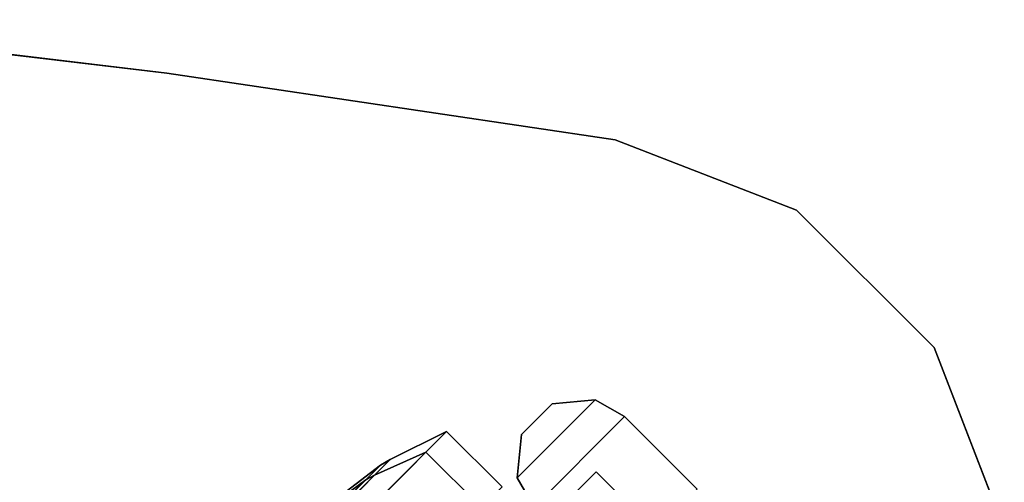
# Model space of a CAD drawing. Units: inches. Extents: x -15 to 15, y -15 to 15.
# Drawn here: x 9.2 to 14, y 12.3 to 14.6 of the extents above; entities that cross this region are included whole.
import ezdxf

# ---------------------------------------------------------------- set-up
doc = ezdxf.new("R2010")
doc.units = ezdxf.units.IN
doc.header["$MEASUREMENT"] = 0
for name, color, linetype in [('TABLE-CASTER', 6, 'Continuous'), ('TABLE-TOPEDGE', 6, 'Continuous'), ('TABLE-TOPLAM', 6, 'Continuous')]:
    doc.layers.add(name, color=color, linetype=linetype)

msp = doc.modelspace()

# ---------------------------------------------------------------- linework, layer by layer
at = {"layer": 'TABLE-CASTER'}
for points in [[(11.72, 12.2226, 0.8077), (11.6383, 12.3659, 0.8077), (12.0188, 12.7462, 0.8077), (12.162, 12.6645, 0.8077)], [(11.6583, 12.5767, 0.8077), (11.808, 12.7264, 0.8077), (12.0188, 12.7462, 0.8077), (11.6383, 12.3659, 0.8077)], [(12.0188, 12.7462, 0.9677), (11.6383, 12.3659, 0.9677), (11.72, 12.2226, 0.9677), (12.162, 12.6645, 0.9677)], [(12.0188, 12.7462, 0.9677), (11.808, 12.7264, 0.9677), (11.6583, 12.5767, 0.9677), (11.6383, 12.3659, 0.9677)], [(12.0188, 12.7462, 0.9677), (12.0188, 12.7462, 0.8077), (11.808, 12.7264, 0.8077), (11.808, 12.7264, 0.9677)], [(12.0188, 12.7462, 0.9677), (12.162, 12.6645, 0.9677), (12.162, 12.6645, 0.8077), (12.0188, 12.7462, 0.8077)], [(11.6583, 12.5767, 0.9677), (11.808, 12.7264, 0.9677), (11.808, 12.7264, 0.8077), (11.6583, 12.5767, 0.8077)], [(11.72, 12.2226, 0.8077), (12.162, 12.6645, 0.8077), (12.5155, 12.3109, 0.8077), (12.0735, 11.869, 0.8077)], [(12.5155, 12.3109, 0.9677), (12.162, 12.6645, 0.9677), (11.72, 12.2226, 0.9677), (12.0735, 11.869, 0.9677)], [(12.5155, 12.3109, 0.9677), (12.5155, 12.3109, 0.8077), (12.162, 12.6645, 0.8077), (12.162, 12.6645, 0.9677)], [(11.2935, 12.5914, 1.336), (11.0181, 12.4548, 1.2846), (10.7994, 12.2361, 1.8202), (11.0032, 12.3012, 2.0469)], [(11.1927, 12.4906, 0.5276), (10.9422, 12.3788, 0.6755), (11.0181, 12.4548, 1.2846), (11.2935, 12.5914, 1.336)], [(11.2737, 12.0307, 2.0469), (11.5639, 12.3209, 1.336), (11.2935, 12.5914, 1.336), (11.0032, 12.3012, 2.0469)], [(11.5639, 12.3209, 1.336), (11.4631, 12.2201, 0.5276), (11.1927, 12.4906, 0.5276), (11.2935, 12.5914, 1.336)], [(11.6583, 12.5767, 0.9677), (11.6583, 12.5767, 0.8077), (11.6383, 12.3659, 0.8077), (11.6383, 12.3659, 0.9677)], [(10.748, 12.0461, 0), (10.6071, 12.0439, 0.278), (10.9422, 12.3788, 0.6755), (11.1927, 12.4906, 0.5276)], [(11.4631, 12.2201, 0.5276), (11.0184, 11.7755, 0), (10.748, 12.0461, 0), (11.1927, 12.4906, 0.5276)], [(10.7644, 12.2219, 1.7787), (10.7994, 12.2361, 1.8202), (11.0181, 12.4548, 1.2846), (10.97, 12.4275, 1.2752)], [(10.97, 12.4275, 1.2752), (11.0181, 12.4548, 1.2846), (10.9422, 12.3788, 0.6755), (10.8986, 12.3561, 0.7026)], [(10.7644, 12.2219, 1.7787), (10.97, 12.4275, 1.2752), (10.3004, 11.9133, 1.1276)], [(10.97, 12.4275, 1.2752), (10.8986, 12.3561, 0.7026), (10.3004, 11.9133, 1.1276)], [(10.3004, 11.9133, 1.1276), (10.8986, 12.3561, 0.7026), (10.5836, 12.0412, 0.3289)], [(10.8986, 12.3561, 0.7026), (10.9422, 12.3788, 0.6755), (10.6071, 12.0439, 0.278), (10.5836, 12.0412, 0.3289)], [(11.72, 12.2226, 0.9677), (11.6383, 12.3659, 0.9677), (11.6383, 12.3659, 0.8077), (11.72, 12.2226, 0.8077)]]:
    msp.add_3dface(points, dxfattribs=at)
for points, invisible_edges in [([(11.9597, 12.3315, 0.4039), (11.7962, 12.1681, 0.5719), (12.0234, 12.3952, 0.8077)], 3), ([(11.8207, 12.1926, 0.8077), (12.0234, 12.3952, 0.8077), (11.7962, 12.1681, 0.5719)], 2), ([(12.0234, 12.3952, 0.8077), (12.1824, 12.1087, 0.4039), (11.9597, 12.3315, 0.4039)], 3), ([(12.0234, 12.3952, 0.8077), (12.2461, 12.1724, 0.8077), (12.1824, 12.1087, 0.4039)], 12)]:
    msp.add_3dface(points, dxfattribs=dict(at, invisible_edges=invisible_edges))
at = {"layer": 'TABLE-TOPEDGE'}
for points in [[(7.7307, 14.6005, 27.324), (7.7307, 14.6005, 28.5), (9.928, 14.34, 28.5), (9.928, 14.34, 27.324)], [(9.928, 14.34, 27.324), (9.928, 14.34, 28.5), (12.1166, 14.0148, 28.5), (12.1166, 14.0148, 27.324)], [(12.1166, 14.0148, 27.324), (12.1166, 14.0148, 28.5), (13.001, 13.6718, 28.5), (13.001, 13.6718, 27.324)], [(13.001, 13.6718, 27.324), (13.001, 13.6718, 28.5), (13.6718, 13.001, 28.5), (13.6718, 13.001, 27.324)], [(13.6718, 13.001, 27.324), (13.6718, 13.001, 28.5), (14.0148, 12.1166, 28.5), (14.0148, 12.1166, 27.324)]]:
    msp.add_3dface(points, dxfattribs=at)
at = {"layer": 'TABLE-TOPLAM'}
for points, invisible_edges in [([(-14.34, -9.928, 28.5), (9.928, 14.34, 28.5), (7.7307, 14.6005, 28.5), (-14.6005, -7.7307, 28.5)], 5), ([(7.7307, 14.6005, 27.324), (9.928, 14.34, 27.324), (-14.34, -9.928, 27.324), (-14.6005, -7.7307, 27.324)], 10), ([(7.7307, 14.6005, 27.324), (9.928, 14.34, 27.324), (-14.34, -9.928, 27.324), (-14.6005, -7.7307, 27.324)], 10), ([(-14.0148, -12.1166, 28.5), (12.1166, 14.0148, 28.5), (9.928, 14.34, 28.5), (-14.34, -9.928, 28.5)], 5), ([(9.928, 14.34, 27.324), (12.1166, 14.0148, 27.324), (-14.0148, -12.1166, 27.324), (-14.34, -9.928, 27.324)], 10), ([(9.928, 14.34, 27.324), (12.1166, 14.0148, 27.324), (-14.0148, -12.1166, 27.324), (-14.34, -9.928, 27.324)], 10), ([(-13.6718, -13.001, 28.5), (13.001, 13.6718, 28.5), (12.1166, 14.0148, 28.5), (-14.0148, -12.1166, 28.5)], 5), ([(12.1166, 14.0148, 27.324), (13.001, 13.6718, 27.324), (-13.6718, -13.001, 27.324), (-14.0148, -12.1166, 27.324)], 10), ([(12.1166, 14.0148, 27.324), (13.001, 13.6718, 27.324), (-13.6718, -13.001, 27.324), (-14.0148, -12.1166, 27.324)], 10), ([(-13.6718, -13.001, 28.5), (-13.001, -13.6718, 28.5), (13.6718, 13.001, 28.5), (13.001, 13.6718, 28.5)], 10), ([(13.6718, 13.001, 27.324), (-13.001, -13.6718, 27.324), (-13.6718, -13.001, 27.324), (13.001, 13.6718, 27.324)], 5), ([(13.6718, 13.001, 27.324), (-13.001, -13.6718, 27.324), (-13.6718, -13.001, 27.324), (13.001, 13.6718, 27.324)], 5), ([(-12.1166, -14.0148, 28.5), (14.0148, 12.1166, 28.5), (13.6718, 13.001, 28.5), (-13.001, -13.6718, 28.5)], 5), ([(13.6718, 13.001, 27.324), (14.0148, 12.1166, 27.324), (-12.1166, -14.0148, 27.324), (-13.001, -13.6718, 27.324)], 10), ([(13.6718, 13.001, 27.324), (14.0148, 12.1166, 27.324), (-12.1166, -14.0148, 27.324), (-13.001, -13.6718, 27.324)], 10)]:
    msp.add_3dface(points, dxfattribs=dict(at, invisible_edges=invisible_edges))

doc.saveas('drawing.dxf')
